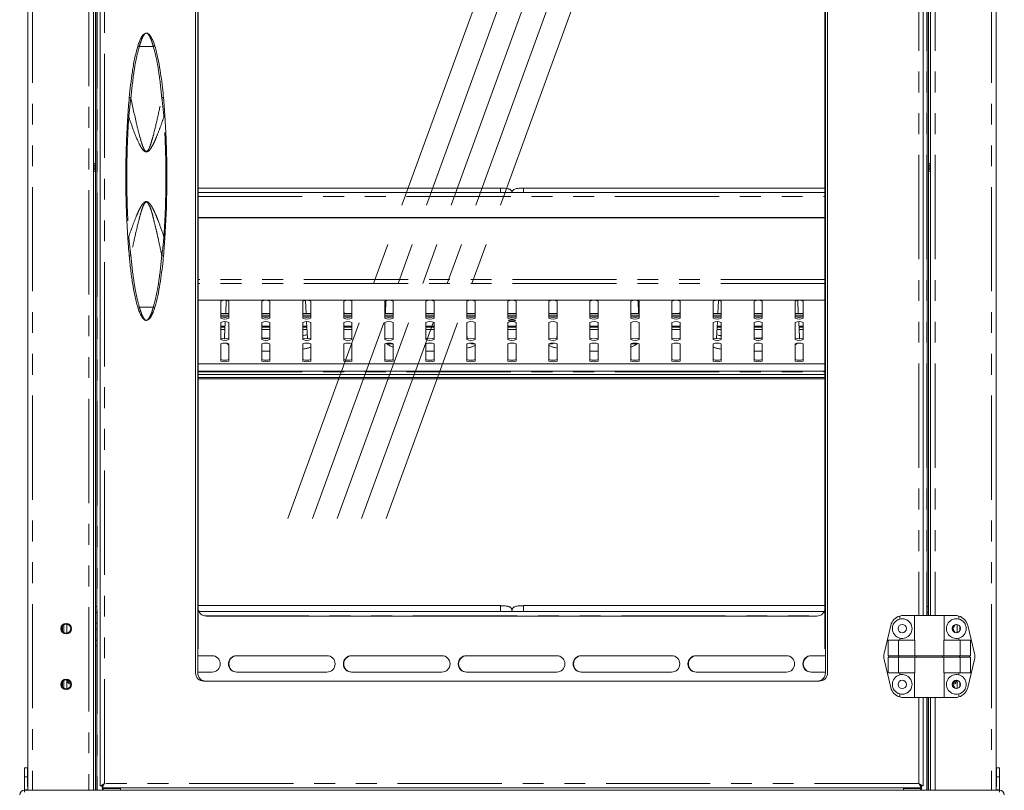
# Model space of a CAD drawing. Units: millimetres. Extents: x 0 to 586, y 0 to 420.
# Drawn here: x 180 to 240, y 186 to 233 of the extents above; entities that cross this region are included whole.
import ezdxf

# ---------------------------------------------------------------- set-up
doc = ezdxf.new("R2010")
doc.units = ezdxf.units.MM
doc.linetypes.add('CENTERX2', pattern=[20.32, 12.7, -2.54, 2.54, -2.54])
doc.linetypes.add('PHANTOM', pattern=[12.7, 6.35, -1.27, 1.27, -1.27, 1.27, -1.27])

msp = doc.modelspace()

# ---------------------------------------------------------------- linework, layer by layer
at = {"color": 7, "linetype": 'Continuous', "lineweight": 15}
for p, q in [((180.884, 261.037), (180.884, 186.345)), ((239.884, 261.037), (239.884, 186.345)), ((184.884, 260.995), (184.884, 186.345)), ((185.284, 186.62), (185.284, 260.82)), ((191.102, 253.945), (191.102, 193.495)), ((191.232, 193.495), (191.232, 253.945)), ((191.257, 254.101), (191.257, 195.22)), ((229.457, 195.22), (229.457, 254.101)), ((229.482, 253.945), (229.482, 193.495)), ((229.612, 193.495), (229.612, 253.945)), ((235.43, 250.445), (235.43, 196.995)), ((235.884, 250.445), (235.884, 196.995)), ((184.994, 249.748), (184.994, 197.536)), ((185.094, 249.748), (185.094, 197.536)), ((235.674, 249.741), (235.674, 197.536)), ((235.774, 249.741), (235.774, 197.536)), ((189.132, 228.677), (189.146, 228.533)), ((184.884, 224.569), (184.994, 224.506)), ((235.774, 224.505), (235.884, 224.569)), ((184.994, 224.084), (184.884, 224.02)), ((235.884, 224.02), (235.774, 224.084)), ((209.684, 223.032), (191.257, 223.032)), ((229.457, 222.767), (191.257, 222.767)), ((229.457, 223.032), (211.084, 223.032)), ((191.257, 221.242), (229.457, 221.242)), ((191.257, 221.215), (229.457, 221.215)), ((189.146, 218.907), (189.132, 218.763)), ((191.257, 216.197), (229.457, 216.197)), ((192.634, 215.101), (192.634, 216.143)), ((192.975, 216.183), (192.936, 215.391)), ((193.134, 216.143), (193.134, 215.101)), ((195.134, 215.101), (195.134, 216.143)), ((195.634, 216.143), (195.634, 215.101)), ((197.634, 215.101), (197.634, 216.143)), ((197.802, 216.184), (197.841, 215.391)), ((198.134, 216.143), (198.134, 215.101)), ((200.134, 215.101), (200.134, 216.143)), ((200.634, 216.143), (200.634, 215.101)), ((202.634, 215.101), (202.634, 216.143)), ((202.705, 216.173), (202.666, 215.391)), ((203.134, 216.143), (203.134, 215.101)), ((205.134, 215.101), (205.134, 216.143)), ((205.634, 216.143), (205.634, 215.101)), ((207.634, 215.101), (207.634, 216.143)), ((208.134, 216.143), (208.134, 215.101)), ((210.134, 215.101), (210.134, 216.143)), ((210.634, 216.143), (210.634, 215.101)), ((212.634, 215.101), (212.634, 216.143)), ((213.134, 216.143), (213.134, 215.101)), ((215.134, 215.101), (215.134, 216.143)), ((215.634, 216.143), (215.634, 215.101)), ((217.634, 215.101), (217.634, 216.143)), ((218.102, 215.391), (218.063, 216.173)), ((218.134, 216.143), (218.134, 215.101)), ((220.134, 215.101), (220.134, 216.143)), ((220.634, 216.143), (220.634, 215.101)), ((222.634, 215.101), (222.634, 216.143)), ((222.927, 215.391), (222.966, 216.184)), ((223.134, 216.143), (223.134, 215.101)), ((225.134, 215.101), (225.134, 216.143)), ((225.634, 216.143), (225.634, 215.101)), ((227.634, 215.101), (227.634, 216.143)), ((227.832, 215.391), (227.793, 216.183)), ((228.134, 216.143), (228.134, 215.101)), ((200.179, 215.391), (200.179, 215.425)), ((220.589, 215.425), (220.589, 215.391)), ((193.134, 215.391), (192.634, 215.391)), ((192.634, 215.286), (193.134, 215.286)), ((192.634, 213.799), (192.634, 214.841)), ((192.643, 215.188), (193.125, 215.188)), ((192.911, 214.884), (192.865, 213.948)), ((193.134, 214.841), (193.134, 213.799)), ((195.634, 215.391), (195.134, 215.391)), ((195.134, 215.286), (195.634, 215.286)), ((195.134, 213.799), (195.134, 214.841)), ((195.143, 215.188), (195.625, 215.188)), ((195.634, 214.841), (195.634, 213.799)), ((198.134, 215.391), (197.634, 215.391)), ((197.634, 215.286), (198.134, 215.286)), ((197.634, 213.799), (197.634, 214.841)), ((197.643, 215.188), (198.125, 215.188)), ((197.866, 214.884), (197.914, 213.908)), ((198.134, 214.841), (198.134, 213.799)), ((200.634, 215.391), (200.134, 215.391)), ((200.134, 215.286), (200.634, 215.286)), ((200.134, 213.799), (200.134, 214.841)), ((200.143, 215.188), (200.625, 215.188)), ((200.634, 214.841), (200.634, 213.799)), ((203.134, 215.391), (202.634, 215.391)), ((202.634, 215.286), (203.134, 215.286)), ((202.639, 214.85), (202.634, 214.742)), ((202.634, 213.799), (202.634, 214.841)), ((202.643, 215.188), (203.125, 215.188)), ((203.134, 214.841), (203.134, 213.799)), ((205.634, 215.391), (205.134, 215.391)), ((205.134, 215.286), (205.634, 215.286)), ((205.134, 213.799), (205.134, 214.841)), ((205.143, 215.188), (205.625, 215.188)), ((205.634, 214.841), (205.634, 213.799)), ((208.134, 215.391), (207.634, 215.391)), ((207.634, 215.286), (208.134, 215.286)), ((207.634, 213.799), (207.634, 214.841)), ((207.643, 215.188), (208.125, 215.188)), ((208.134, 214.841), (208.134, 213.799)), ((210.634, 215.391), (210.134, 215.391)), ((210.134, 215.286), (210.634, 215.286)), ((210.134, 213.799), (210.134, 214.841)), ((210.143, 215.188), (210.625, 215.188)), ((210.634, 214.841), (210.634, 213.799)), ((213.134, 215.391), (212.634, 215.391)), ((212.634, 215.286), (213.134, 215.286)), ((212.634, 213.799), (212.634, 214.841)), ((212.643, 215.188), (213.125, 215.188)), ((213.134, 214.841), (213.134, 213.799)), ((215.634, 215.391), (215.134, 215.391)), ((215.134, 215.286), (215.634, 215.286)), ((215.134, 213.799), (215.134, 214.841)), ((215.143, 215.188), (215.625, 215.188)), ((215.634, 214.841), (215.634, 213.799)), ((218.134, 215.391), (217.634, 215.391)), ((217.634, 215.286), (218.134, 215.286)), ((217.634, 213.799), (217.634, 214.841)), ((217.643, 215.188), (218.125, 215.188)), ((218.134, 214.742), (218.129, 214.85)), ((218.134, 214.841), (218.134, 213.799)), ((220.634, 215.391), (220.134, 215.391)), ((220.134, 215.286), (220.634, 215.286)), ((220.134, 213.799), (220.134, 214.841)), ((220.143, 215.188), (220.625, 215.188)), ((220.634, 214.841), (220.634, 213.799)), ((223.134, 215.391), (222.634, 215.391)), ((222.634, 215.286), (223.134, 215.286)), ((222.634, 213.799), (222.634, 214.841)), ((222.643, 215.188), (223.125, 215.188)), ((222.854, 213.908), (222.902, 214.884)), ((223.134, 214.841), (223.134, 213.799)), ((225.634, 215.391), (225.134, 215.391)), ((225.134, 215.286), (225.634, 215.286)), ((225.134, 213.799), (225.134, 214.841)), ((225.143, 215.188), (225.625, 215.188)), ((225.634, 214.841), (225.634, 213.799)), ((228.134, 215.391), (227.634, 215.391)), ((227.634, 215.286), (228.134, 215.286)), ((227.634, 213.799), (227.634, 214.841)), ((227.643, 215.188), (228.125, 215.188)), ((227.903, 213.948), (227.857, 214.884)), ((228.134, 214.841), (228.134, 213.799)), ((192.634, 214.618), (192.898, 214.618)), ((195.134, 214.618), (195.634, 214.618)), ((197.634, 214.618), (197.879, 214.618)), ((200.134, 214.618), (200.634, 214.618)), ((205.134, 214.618), (205.634, 214.618)), ((210.134, 214.618), (210.634, 214.618)), ((215.134, 214.618), (215.634, 214.618)), ((220.134, 214.618), (220.634, 214.618)), ((222.889, 214.618), (223.134, 214.618)), ((225.134, 214.618), (225.634, 214.618)), ((227.87, 214.618), (228.134, 214.618)), ((192.865, 213.948), (192.872, 213.854)), ((207.634, 214.118), (207.644, 213.908)), ((213.124, 213.908), (213.134, 214.118)), ((192.634, 212.496), (192.634, 213.538)), ((193.134, 213.538), (193.134, 212.496)), ((195.134, 212.496), (195.134, 213.538)), ((195.634, 213.538), (195.634, 212.496)), ((197.634, 212.496), (197.634, 213.538)), ((198.134, 213.538), (198.134, 212.496)), ((200.134, 212.496), (200.134, 213.538)), ((200.634, 213.538), (200.634, 212.496)), ((202.634, 212.496), (202.634, 213.538)), ((203.134, 213.538), (203.134, 212.496)), ((205.134, 212.496), (205.134, 213.538)), ((205.634, 213.538), (205.634, 212.496)), ((207.634, 212.496), (207.634, 213.538)), ((208.134, 213.538), (208.134, 212.496)), ((210.134, 212.496), (210.134, 213.538)), ((210.634, 213.538), (210.634, 212.496)), ((212.634, 212.496), (212.634, 213.538)), ((213.134, 213.538), (213.134, 212.496)), ((215.134, 212.496), (215.134, 213.538)), ((215.634, 213.538), (215.634, 212.496)), ((217.634, 212.496), (217.634, 213.538)), ((218.134, 213.538), (218.134, 212.496)), ((220.134, 212.496), (220.134, 213.538)), ((220.634, 213.538), (220.634, 212.496)), ((222.634, 212.496), (222.634, 213.538)), ((223.134, 213.538), (223.134, 212.496)), ((225.134, 212.496), (225.134, 213.538)), ((225.634, 213.538), (225.634, 212.496)), ((227.634, 212.496), (227.634, 213.538)), ((228.134, 213.538), (228.134, 212.496)), ((191.257, 212.327), (229.457, 212.327)), ((191.257, 211.867), (229.457, 211.867)), ((191.257, 211.665), (229.457, 211.665)), ((191.257, 211.497), (229.457, 211.497)), ((191.257, 211.403), (229.457, 211.403)), ((184.994, 197.536), (184.994, 197.181)), ((185.094, 197.536), (185.094, 197.181)), ((209.684, 197.593), (191.257, 197.593)), ((229.457, 197.593), (211.084, 197.593)), ((235.674, 197.181), (235.674, 197.536)), ((235.774, 197.181), (235.774, 197.536)), ((184.994, 197.181), (184.994, 196.52)), ((185.094, 197.181), (185.094, 196.52)), ((229.401, 197.227), (191.313, 197.227)), ((228.957, 196.956), (191.757, 196.956)), ((210.384, 197.227), (210.384, 197.306)), ((210.384, 197.306), (210.384, 197.227)), ((234.012, 196.961), (234.012, 196.776)), ((234.243, 196.995), (234.912, 196.995)), ((234.912, 196.995), (234.912, 195.495)), ((234.912, 196.995), (236.712, 196.995)), ((235.674, 196.995), (235.674, 197.181)), ((235.774, 196.995), (235.774, 197.181)), ((236.712, 195.495), (236.712, 196.995)), ((237.381, 196.995), (236.712, 196.995)), ((237.612, 196.961), (237.612, 196.776)), ((182.984, 196.343), (182.984, 196.047)), ((183.084, 196.436), (183.084, 195.954)), ((184.994, 196.52), (184.994, 196.157)), ((185.094, 196.52), (185.094, 196.157)), ((233.057, 194.682), (233.465, 196.382)), ((237.684, 196.32), (237.684, 196.069)), ((238.567, 194.682), (238.159, 196.382)), ((184.994, 196.157), (184.994, 195.496)), ((185.094, 196.157), (185.094, 195.496)), ((234.012, 195.614), (234.012, 195.495)), ((237.612, 195.614), (237.612, 195.495)), ((184.994, 195.496), (184.994, 195.141)), ((184.994, 195.141), (184.994, 186.345)), ((185.094, 195.496), (185.094, 195.141)), ((185.094, 195.141), (185.094, 186.345)), ((191.257, 194.956), (191.257, 195.22)), ((229.457, 194.956), (229.457, 195.22)), ((233.306, 195.495), (233.306, 194.545)), ((233.306, 195.495), (233.935, 195.495)), ((233.935, 195.495), (234.925, 195.495)), ((233.935, 195.495), (233.935, 194.545)), ((234.925, 195.495), (234.925, 194.545)), ((236.699, 195.495), (236.699, 194.545)), ((237.689, 195.495), (236.699, 195.495)), ((237.689, 195.495), (237.689, 194.545)), ((238.318, 195.495), (237.689, 195.495)), ((238.318, 195.495), (238.318, 194.545)), ((191.257, 194.956), (191.232, 194.956)), ((191.232, 194.545), (192.107, 194.545)), ((193.607, 194.545), (199.107, 194.545)), ((200.607, 194.545), (206.107, 194.545)), ((207.607, 194.545), (213.107, 194.545)), ((214.607, 194.545), (220.107, 194.545)), ((221.607, 194.545), (227.107, 194.545)), ((228.607, 194.545), (229.482, 194.545)), ((229.457, 194.956), (229.482, 194.956)), ((233.306, 194.545), (233.935, 194.545)), ((233.306, 194.445), (233.306, 193.495)), ((233.306, 194.445), (233.935, 194.445)), ((233.354, 194.445), (233.354, 194.545)), ((233.935, 194.545), (234.925, 194.545)), ((233.935, 194.445), (233.935, 193.495)), ((233.935, 194.445), (234.925, 194.445)), ((233.961, 194.445), (233.961, 194.545)), ((234.925, 194.545), (236.699, 194.545)), ((234.925, 194.445), (234.925, 193.495)), ((234.925, 194.445), (236.699, 194.445)), ((235.014, 194.445), (235.014, 194.545)), ((236.61, 194.445), (236.61, 194.545)), ((237.689, 194.545), (236.699, 194.545)), ((236.699, 194.445), (236.699, 193.495)), ((237.689, 194.445), (236.699, 194.445)), ((237.663, 194.445), (237.663, 194.545)), ((238.318, 194.545), (237.689, 194.545)), ((237.689, 194.445), (237.689, 193.495)), ((238.318, 194.445), (237.689, 194.445)), ((238.27, 194.445), (238.27, 194.545)), ((238.318, 194.445), (238.318, 193.495)), ((233.057, 194.308), (233.465, 192.608)), ((238.567, 194.308), (238.159, 192.608)), ((192.107, 193.545), (191.232, 193.545)), ((199.107, 193.545), (193.607, 193.545)), ((206.107, 193.545), (200.607, 193.545)), ((213.107, 193.545), (207.607, 193.545)), ((220.107, 193.545), (214.607, 193.545)), ((227.107, 193.545), (221.607, 193.545)), ((229.482, 193.545), (228.607, 193.545)), ((233.306, 193.495), (233.935, 193.495)), ((233.935, 193.495), (234.925, 193.495)), ((234.012, 193.495), (234.012, 193.376)), ((234.912, 193.495), (234.912, 191.995)), ((237.689, 193.495), (236.699, 193.495)), ((236.712, 191.995), (236.712, 193.495)), ((237.612, 193.495), (237.612, 193.376)), ((238.318, 193.495), (237.689, 193.495)), ((182.984, 192.943), (182.984, 192.647)), ((183.084, 193.036), (183.084, 192.554)), ((183.309, 192.995), (183.318, 193.05)), ((191.602, 192.995), (229.112, 192.995)), ((237.684, 192.92), (237.684, 192.669)), ((234.012, 192.214), (234.012, 192.029)), ((237.612, 192.214), (237.612, 192.029)), ((234.243, 191.995), (234.912, 191.995)), ((234.912, 191.995), (236.712, 191.995)), ((235.43, 191.995), (235.43, 186.62)), ((235.674, 191.995), (235.674, 186.345)), ((235.774, 191.995), (235.774, 186.345)), ((235.884, 191.995), (235.884, 186.345)), ((237.381, 191.995), (236.712, 191.995)), ((180.869, 187.715), (180.669, 187.715)), ((180.669, 187.715), (180.669, 187.175)), ((180.869, 187.715), (180.869, 187.175)), ((240.099, 187.715), (239.899, 187.715)), ((239.899, 187.715), (239.899, 187.175)), ((240.099, 187.715), (240.099, 187.175)), ((180.669, 187.175), (180.869, 187.175)), ((180.669, 186.375), (180.669, 187.175)), ((180.869, 186.575), (180.869, 187.175)), ((185.284, 186.62), (185.548, 186.766)), ((185.384, 186.62), (185.284, 186.62)), ((185.384, 186.62), (185.548, 186.766)), ((185.548, 186.766), (185.402, 186.502)), ((185.548, 186.766), (185.402, 186.602)), ((185.402, 186.602), (185.402, 186.502)), ((185.466, 186.673), (185.466, 186.692)), ((235.312, 186.502), (235.166, 186.766)), ((235.312, 186.602), (235.166, 186.766)), ((235.166, 186.766), (235.43, 186.62)), ((235.166, 186.766), (235.33, 186.62)), ((235.302, 186.644), (235.302, 186.613)), ((235.312, 186.602), (235.312, 186.502)), ((235.33, 186.62), (235.43, 186.62)), ((239.899, 187.175), (240.099, 187.175)), ((239.899, 186.575), (239.899, 187.175)), ((240.099, 186.375), (240.099, 187.175)), ((180.668, 186.345), (180.896, 186.345)), ((180.668, 186.225), (180.668, 186.345)), ((180.669, 186.375), (180.884, 186.375)), ((180.869, 186.575), (180.884, 186.575)), ((181.168, 186.345), (180.896, 186.345)), ((184.6, 186.345), (181.168, 186.345)), ((184.873, 186.345), (184.6, 186.345)), ((184.873, 186.345), (235.896, 186.345)), ((235.312, 186.502), (185.402, 186.502)), ((185.466, 186.345), (185.466, 186.502)), ((185.466, 186.445), (186.534, 186.445)), ((185.466, 186.345), (186.534, 186.345)), ((186.534, 186.502), (186.534, 186.445)), ((186.534, 186.345), (186.534, 186.445)), ((234.234, 186.502), (234.234, 186.445)), ((235.302, 186.445), (234.234, 186.445)), ((234.234, 186.345), (234.234, 186.445)), ((234.234, 186.345), (235.302, 186.345)), ((235.302, 186.502), (235.302, 186.345)), ((235.896, 186.345), (236.168, 186.345)), ((236.168, 186.345), (239.6, 186.345)), ((239.6, 186.345), (239.873, 186.345)), ((239.873, 186.345), (240.1, 186.345)), ((239.884, 186.575), (239.899, 186.575)), ((239.884, 186.375), (240.099, 186.375)), ((240.1, 186.225), (240.1, 186.345))]:
    msp.add_line(p, q, dxfattribs=at)
at = {"color": 8, "linetype": 'PHANTOM', "lineweight": 0}
for p, q in [((181.168, 261.192), (181.168, 186.345)), ((239.6, 261.192), (239.6, 186.345)), ((184.6, 260.995), (184.6, 186.345)), ((185.111, 260.845), (185.111, 186.345)), ((185.548, 186.766), (185.548, 260.674)), ((235.166, 250.445), (235.166, 196.995)), ((235.657, 250.445), (235.657, 196.995)), ((236.168, 250.445), (236.168, 196.995)), ((187.674, 231.654), (188.53, 231.654)), ((209.684, 222.867), (209.684, 223.032)), ((209.684, 222.767), (209.684, 222.867)), ((211.084, 222.867), (211.084, 223.032)), ((211.084, 222.767), (211.084, 222.867)), ((191.257, 222.508), (229.457, 222.508)), ((229.457, 217.456), (191.257, 217.456)), ((229.457, 217.224), (191.257, 217.224)), ((229.457, 216.2), (191.257, 216.2)), ((187.674, 215.785), (188.53, 215.785)), ((192.634, 215.382), (193.134, 215.382)), ((195.134, 215.382), (195.634, 215.382)), ((197.634, 215.382), (198.134, 215.382)), ((200.134, 215.382), (200.634, 215.382)), ((202.634, 215.382), (203.134, 215.382)), ((205.134, 215.382), (205.634, 215.382)), ((207.634, 215.382), (208.134, 215.382)), ((210.134, 215.382), (210.634, 215.382)), ((212.634, 215.382), (213.134, 215.382)), ((215.134, 215.382), (215.634, 215.382)), ((217.634, 215.382), (218.134, 215.382)), ((220.134, 215.382), (220.634, 215.382)), ((222.634, 215.382), (223.134, 215.382)), ((225.134, 215.382), (225.634, 215.382)), ((227.634, 215.382), (228.134, 215.382)), ((192.634, 214.622), (192.898, 214.622)), ((192.894, 214.549), (192.634, 214.549)), ((192.634, 214.423), (192.888, 214.423)), ((195.134, 214.622), (195.634, 214.622)), ((195.634, 214.549), (195.134, 214.549)), ((195.134, 214.423), (195.634, 214.423)), ((197.634, 214.622), (197.879, 214.622)), ((197.883, 214.549), (197.634, 214.549)), ((197.634, 214.423), (197.889, 214.423)), ((200.134, 214.622), (200.634, 214.622)), ((200.634, 214.549), (200.134, 214.549)), ((200.134, 214.423), (200.634, 214.423)), ((205.134, 214.622), (205.634, 214.622)), ((205.634, 214.549), (205.134, 214.549)), ((205.134, 214.423), (205.634, 214.423)), ((210.134, 214.622), (210.634, 214.622)), ((210.634, 214.549), (210.134, 214.549)), ((210.134, 214.423), (210.634, 214.423)), ((215.134, 214.622), (215.634, 214.622)), ((215.634, 214.549), (215.134, 214.549)), ((215.134, 214.423), (215.634, 214.423)), ((220.134, 214.622), (220.634, 214.622)), ((220.634, 214.549), (220.134, 214.549)), ((220.134, 214.423), (220.634, 214.423)), ((222.879, 214.423), (223.134, 214.423)), ((223.134, 214.549), (222.885, 214.549)), ((222.889, 214.622), (223.134, 214.622)), ((225.134, 214.622), (225.634, 214.622)), ((225.634, 214.549), (225.134, 214.549)), ((225.134, 214.423), (225.634, 214.423)), ((227.87, 214.622), (228.134, 214.622)), ((228.134, 214.549), (227.874, 214.549)), ((227.88, 214.423), (228.134, 214.423)), ((197.921, 213.854), (197.914, 213.908)), ((207.646, 213.884), (207.644, 213.908)), ((213.122, 213.884), (213.124, 213.908)), ((222.847, 213.854), (222.854, 213.908)), ((191.257, 212.331), (229.457, 212.331)), ((191.257, 211.839), (229.457, 211.839)), ((185.094, 197.536), (184.994, 197.536)), ((209.684, 197.427), (209.684, 197.593)), ((209.684, 197.227), (209.684, 197.427)), ((211.084, 197.427), (211.084, 197.593)), ((211.084, 197.227), (211.084, 197.427)), ((235.674, 197.536), (235.774, 197.536)), ((185.094, 197.181), (184.994, 197.181)), ((191.651, 196.967), (229.063, 196.967)), ((235.674, 197.181), (235.774, 197.181)), ((183.248, 196.468), (183.248, 195.922)), ((185.094, 196.52), (184.994, 196.52)), ((237.52, 196.443), (237.52, 195.947)), ((185.094, 196.157), (184.994, 196.157)), ((185.094, 195.496), (184.994, 195.496)), ((185.094, 195.141), (184.994, 195.141)), ((191.232, 195.22), (191.257, 195.22)), ((229.482, 195.22), (229.457, 195.22)), ((183.248, 193.068), (183.248, 192.522)), ((237.52, 193.043), (237.52, 192.547)), ((235.166, 191.995), (235.166, 186.766)), ((235.657, 191.995), (235.657, 186.345)), ((236.168, 191.995), (236.168, 186.345)), ((185.439, 186.668), (185.439, 186.644)), ((235.166, 186.766), (185.548, 186.766)), ((235.329, 186.62), (235.329, 186.345)), ((185.439, 186.502), (185.439, 186.345))]:
    msp.add_line(p, q, dxfattribs=at)
at = {"color": 7, "linetype": 'CENTERX2', "lineweight": 0}
for p, q in [((196.723, 202.894), (213.881, 249.981)), ((198.223, 202.894), (215.381, 249.981)), ((199.723, 202.894), (216.881, 249.981)), ((201.223, 202.894), (218.381, 249.981)), ((202.723, 202.894), (219.881, 249.981))]:
    msp.add_line(p, q, dxfattribs=at)
at = {"color": 7, "linetype": 'Continuous', "lineweight": 15, "flags": 128}
for points in [[(200.179, 215.425), (200.174, 215.437), (200.134, 215.46), (200.134, 215.46)], [(220.634, 215.46), (220.634, 215.46), (220.594, 215.437), (220.589, 215.425)], [(210.384, 214.927), (210.306, 214.929), (210.239, 214.937), (210.195, 214.949), (210.179, 214.962), (210.195, 214.976), (210.239, 214.987), (210.306, 214.995), (210.384, 214.998), (210.462, 214.995), (210.529, 214.987), (210.573, 214.976), (210.589, 214.962), (210.573, 214.949), (210.529, 214.937), (210.462, 214.929), (210.384, 214.927)], [(237.227, 196.195), (237.245, 196.3), (237.281, 196.375)], [(237.281, 196.015), (237.245, 196.089), (237.227, 196.195)], [(183.309, 193.003), (183.341, 193.009), (183.383, 193.014)], [(237.227, 192.795), (237.245, 192.9), (237.281, 192.975)], [(237.281, 192.615), (237.245, 192.689), (237.227, 192.795)], [(237.459, 193.003), (237.427, 193.009), (237.385, 193.014)]]:
    msp.add_lwpolyline(points, dxfattribs=at)
at = {"color": 8, "linetype": 'PHANTOM', "lineweight": 0, "flags": 128}
for points in [[(192.865, 213.948), (192.869, 213.87), (192.871, 213.854)], [(227.903, 213.948), (227.899, 213.87), (227.897, 213.854)], [(210.367, 197.227), (210.369, 197.23), (210.384, 197.306)], [(210.401, 197.227), (210.399, 197.23), (210.384, 197.306)]]:
    msp.add_lwpolyline(points, dxfattribs=at)
at = {"color": 7, "linetype": 'Continuous', "lineweight": 15}
for centre, radius in [((183.216, 196.195), 0.325), ((183.216, 196.195), 0.275), ((234.162, 196.195), 0.255), ((237.462, 196.195), 0.255), ((183.216, 192.795), 0.325), ((183.216, 192.795), 0.275), ((234.162, 192.795), 0.255), ((237.462, 192.795), 0.255)]:
    msp.add_circle(centre, radius, dxfattribs=at)
at = {"color": 8, "linetype": 'PHANTOM', "lineweight": 0}
for centre, radius, start, end in [((187.61, 231.523), 0.146, 64.18232, 102.52556), ((188.594, 231.523), 0.146, 77.47444, 115.81768), ((187.112, 228.308), 0.231, 78.5918, 103.51826), ((189.092, 228.308), 0.231, 76.48174, 101.4082), ((187.054, 227.914), 0.543, 260.75181, 267.55574), ((189.15, 227.914), 0.543, 272.44426, 279.24819), ((187.054, 219.526), 0.543, 92.44426, 99.24819), ((189.15, 219.526), 0.543, 80.75181, 87.55574), ((187.112, 219.132), 0.231, 256.48174, 281.4082), ((189.092, 219.132), 0.231, 258.5918, 283.51826), ((187.61, 215.917), 0.146, 257.47444, 295.81768), ((188.594, 215.917), 0.146, 244.18232, 282.52556), ((202.995, 213.94), 0.406, 242.58746, 287.75033), ((208.043, 213.939), 0.405, 242.03001, 282.63953), ((212.725, 213.939), 0.405, 257.36047, 297.96999), ((217.773, 213.94), 0.406, 252.24967, 297.41254)]:
    msp.add_arc(centre, radius, start, end, dxfattribs=at)
at = {"color": 7, "linetype": 'Continuous', "lineweight": 15}
for centre, radius, start, end in [((184.714, 224.295), 0.255, 311.81031, 48.18969), ((236.054, 224.295), 0.255, 131.81031, 180), ((236.054, 224.295), 0.255, 180, 228.18969), ((192.884, 215.581), 0.615, 66.01178, 113.98822), ((195.384, 215.581), 0.615, 66.01178, 113.98822), ((197.884, 215.581), 0.615, 66.01178, 113.98822), ((200.384, 215.581), 0.615, 66.01178, 113.98822), ((202.884, 215.581), 0.615, 66.01178, 113.98822), ((205.384, 215.581), 0.615, 66.01178, 113.98822), ((207.884, 215.581), 0.615, 66.01178, 113.98822), ((210.384, 215.581), 0.615, 66.01178, 113.98822), ((212.884, 215.581), 0.615, 66.01178, 113.98822), ((215.384, 215.581), 0.615, 66.01178, 113.98822), ((217.884, 215.581), 0.615, 66.01178, 113.98822), ((220.384, 215.581), 0.615, 66.01178, 113.98822), ((222.884, 215.581), 0.615, 66.01178, 113.98822), ((225.384, 215.581), 0.615, 66.01178, 113.98822), ((227.884, 215.581), 0.615, 66.01178, 113.98822), ((192.884, 215.761), 0.615, 246.01178, 293.98822), ((192.884, 215.663), 0.615, 246.01178, 293.98822), ((192.884, 214.279), 0.615, 66.01178, 113.98822), ((195.384, 215.761), 0.615, 246.01178, 293.98822), ((195.384, 215.663), 0.615, 246.01178, 293.98822), ((195.384, 214.279), 0.615, 66.01178, 113.98822), ((197.884, 215.761), 0.615, 246.01178, 293.98822), ((197.884, 215.663), 0.615, 246.01178, 293.98822), ((197.884, 214.279), 0.615, 66.01178, 113.98822), ((200.384, 215.761), 0.615, 246.01178, 293.98822), ((200.384, 215.663), 0.615, 246.01178, 293.98822), ((200.384, 214.279), 0.615, 66.01178, 113.98822), ((202.884, 215.761), 0.615, 246.01178, 293.98822), ((202.884, 215.663), 0.615, 246.01178, 293.98822), ((202.884, 214.279), 0.615, 66.01178, 113.98822), ((205.384, 215.761), 0.615, 246.01178, 293.98822), ((205.384, 215.663), 0.615, 246.01178, 293.98822), ((205.384, 214.279), 0.615, 66.01178, 113.98822), ((207.884, 215.761), 0.615, 246.01178, 293.98822), ((207.884, 215.663), 0.615, 246.01178, 293.98822), ((207.884, 214.279), 0.615, 66.01178, 113.98822), ((210.384, 215.761), 0.615, 246.01178, 293.98822), ((210.384, 215.663), 0.615, 246.01178, 293.98822), ((210.384, 214.279), 0.615, 66.01178, 113.98822), ((212.884, 215.761), 0.615, 246.01178, 293.98822), ((212.884, 215.663), 0.615, 246.01178, 293.98822), ((212.884, 214.279), 0.615, 66.01178, 113.98822), ((215.384, 215.761), 0.615, 246.01178, 293.98822), ((215.384, 215.663), 0.615, 246.01178, 293.98822), ((215.384, 214.279), 0.615, 66.01178, 113.98822), ((217.884, 215.761), 0.615, 246.01178, 293.98822), ((217.884, 215.663), 0.615, 246.01178, 293.98822), ((217.884, 214.279), 0.615, 66.01178, 113.98822), ((220.384, 215.761), 0.615, 246.01178, 293.98822), ((220.384, 215.663), 0.615, 246.01178, 293.98822), ((220.384, 214.279), 0.615, 66.01178, 113.98822), ((222.884, 215.761), 0.615, 246.01178, 293.98822), ((222.884, 215.663), 0.615, 246.01178, 293.98822), ((222.884, 214.279), 0.615, 66.01178, 113.98822), ((225.384, 215.761), 0.615, 246.01178, 293.98822), ((225.384, 215.663), 0.615, 246.01178, 293.98822), ((225.384, 214.279), 0.615, 66.01178, 113.98822), ((227.884, 215.761), 0.615, 246.01178, 293.98822), ((227.884, 215.663), 0.615, 246.01178, 293.98822), ((227.884, 214.279), 0.615, 66.01178, 113.98822), ((192.884, 214.459), 0.615, 246.01178, 293.98822), ((192.884, 214.361), 0.615, 246.01178, 293.98822), ((195.384, 214.459), 0.615, 246.01178, 293.98822), ((195.384, 214.361), 0.615, 246.01178, 293.98822), ((197.884, 214.459), 0.615, 246.01178, 293.98822), ((197.884, 214.361), 0.615, 246.01178, 293.98822), ((200.384, 214.459), 0.615, 246.01178, 293.98822), ((200.384, 214.361), 0.615, 246.01178, 293.98822), ((202.884, 214.459), 0.615, 246.01178, 293.98822), ((202.884, 214.361), 0.615, 246.01178, 293.98822), ((205.384, 214.459), 0.615, 246.01178, 293.98822), ((205.384, 214.361), 0.615, 246.01178, 293.98822), ((207.884, 214.459), 0.615, 246.01178, 293.98822), ((207.884, 214.361), 0.615, 246.01178, 293.98822), ((210.384, 214.459), 0.615, 246.01178, 293.98822), ((210.384, 214.361), 0.615, 246.01178, 293.98822), ((212.884, 214.459), 0.615, 246.01178, 293.98822), ((212.884, 214.361), 0.615, 246.01178, 293.98822), ((215.384, 214.459), 0.615, 246.01178, 293.98822), ((215.384, 214.361), 0.615, 246.01178, 293.98822), ((217.884, 214.459), 0.615, 246.01178, 293.98822), ((217.884, 214.361), 0.615, 246.01178, 293.98822), ((220.384, 214.459), 0.615, 246.01178, 293.98822), ((220.384, 214.361), 0.615, 246.01178, 293.98822), ((222.884, 214.459), 0.615, 246.01178, 293.98822), ((222.884, 214.361), 0.615, 246.01178, 293.98822), ((225.384, 214.459), 0.615, 246.01178, 293.98822), ((225.384, 214.361), 0.615, 246.01178, 293.98822), ((227.884, 214.459), 0.615, 246.01178, 293.98822), ((227.884, 214.361), 0.615, 246.01178, 293.98822), ((192.884, 212.977), 0.615, 66.01178, 113.98822), ((195.384, 212.977), 0.615, 66.01178, 113.98822), ((197.884, 212.977), 0.615, 66.01178, 113.98822), ((200.384, 212.977), 0.615, 66.01178, 113.98822), ((202.884, 212.977), 0.615, 66.01178, 113.98822), ((205.384, 212.977), 0.615, 66.01178, 113.98822), ((207.884, 212.977), 0.615, 66.01178, 113.98822), ((210.384, 212.977), 0.615, 66.01178, 113.98822), ((212.884, 212.977), 0.615, 66.01178, 113.98822), ((215.384, 212.977), 0.615, 66.01178, 113.98822), ((217.884, 212.977), 0.615, 66.01178, 113.98822), ((220.384, 212.977), 0.615, 66.01178, 113.98822), ((222.884, 212.977), 0.615, 66.01178, 113.98822), ((225.384, 212.977), 0.615, 66.01178, 113.98822), ((227.884, 212.977), 0.615, 66.01178, 113.98822), ((192.884, 213.157), 0.615, 246.01178, 293.98822), ((192.884, 213.058), 0.615, 246.01178, 293.98822), ((195.384, 213.157), 0.615, 246.01178, 293.98822), ((195.384, 213.058), 0.615, 246.01178, 293.98822), ((197.884, 213.157), 0.615, 246.01178, 293.98822), ((197.884, 213.058), 0.615, 246.01178, 293.98822), ((200.384, 213.157), 0.615, 246.01178, 293.98822), ((200.384, 213.058), 0.615, 246.01178, 293.98822), ((202.884, 213.157), 0.615, 246.01178, 293.98822), ((202.884, 213.058), 0.615, 246.01178, 293.98822), ((205.384, 213.157), 0.615, 246.01178, 293.98822), ((205.384, 213.058), 0.615, 246.01178, 293.98822), ((207.884, 213.157), 0.615, 246.01178, 293.98822), ((207.884, 213.058), 0.615, 246.01178, 293.98822), ((210.384, 213.157), 0.615, 246.01178, 293.98822), ((210.384, 213.058), 0.615, 246.01178, 293.98822), ((212.884, 213.157), 0.615, 246.01178, 293.98822), ((212.884, 213.058), 0.615, 246.01178, 293.98822), ((215.384, 213.157), 0.615, 246.01178, 293.98822), ((215.384, 213.058), 0.615, 246.01178, 293.98822), ((217.884, 213.157), 0.615, 246.01178, 293.98822), ((217.884, 213.058), 0.615, 246.01178, 293.98822), ((220.384, 213.157), 0.615, 246.01178, 293.98822), ((220.384, 213.058), 0.615, 246.01178, 293.98822), ((222.884, 213.157), 0.615, 246.01178, 293.98822), ((222.884, 213.058), 0.615, 246.01178, 293.98822), ((225.384, 213.157), 0.615, 246.01178, 293.98822), ((225.384, 213.058), 0.615, 246.01178, 293.98822), ((227.884, 213.157), 0.615, 246.01178, 293.98822), ((227.884, 213.058), 0.615, 246.01178, 293.98822), ((191.757, 197.456), 0.5, 180, 270), ((228.957, 197.456), 0.5, 270, 0), ((234.243, 196.195), 0.8, 106.762, 166.50427), ((234.243, 196.195), 0.8, 90, 106.762), ((237.381, 196.195), 0.8, 73.238, 90), ((237.381, 196.195), 0.8, 13.49573, 73.238), ((234.162, 196.195), 0.6, 104.47751, 255.52249), ((234.162, 196.195), 0.6, 255.52249, 104.47751), ((237.462, 196.195), 0.6, 75.52249, 284.47751), ((237.552, 196.195), 0.275, 112.1961, 180), ((237.462, 196.195), 0.6, 284.47751, 75.52249), ((237.552, 196.195), 0.275, 180, 247.8039), ((192.107, 194.045), 0.5, 270, 90), ((193.607, 194.045), 0.5, 90, 270), ((193.634, 194.045), 0.5, 90, 270), ((199.107, 194.045), 0.5, 270, 90), ((200.607, 194.045), 0.5, 90, 270), ((200.634, 194.045), 0.5, 90, 270), ((206.107, 194.045), 0.5, 270, 90), ((207.607, 194.045), 0.5, 90, 270), ((207.634, 194.045), 0.5, 90, 270), ((213.107, 194.045), 0.5, 270, 90), ((214.607, 194.045), 0.5, 90, 270), ((214.634, 194.045), 0.5, 90, 270), ((220.107, 194.045), 0.5, 270, 90), ((221.607, 194.045), 0.5, 90, 270), ((221.634, 194.045), 0.5, 90, 270), ((227.107, 194.045), 0.5, 270, 90), ((228.607, 194.045), 0.5, 90, 270), ((228.634, 194.045), 0.5, 90, 270), ((233.835, 194.495), 0.8, 166.50427, 193.49573), ((237.789, 194.495), 0.8, 346.50427, 13.49573), ((191.602, 193.495), 0.5, 180, 270), ((191.732, 193.495), 0.5, 180, 270), ((228.982, 193.495), 0.5, 270, 0), ((229.112, 193.495), 0.5, 270, 0), ((234.162, 192.795), 0.6, 104.47751, 255.52249), ((234.162, 192.795), 0.6, 255.52249, 104.47751), ((237.462, 192.795), 0.6, 75.52249, 284.47751), ((237.462, 192.795), 0.6, 284.47751, 75.52249), ((183.484, 192.995), 0.175, 180, 271.91271), ((183.501, 194.032), 1.115, 260.71271, 268.00716), ((234.243, 192.795), 0.8, 193.49573, 253.238), ((237.552, 192.795), 0.275, 112.1961, 180), ((237.552, 192.795), 0.275, 180, 247.8039), ((237.284, 192.995), 0.175, 268.08729, 18.22369), ((237.267, 194.032), 1.115, 271.99284, 279.28729), ((237.381, 192.795), 0.8, 286.762, 346.50427), ((234.243, 192.795), 0.8, 253.238, 270), ((237.381, 192.795), 0.8, 270, 286.762), ((180.668, 186.061), 0.284, 90, 180), ((240.1, 186.061), 0.284, 360, 90)]:
    msp.add_arc(centre, radius, start, end, dxfattribs=at)
for points, knots in [([(187.579, 231.666), (187.596, 231.72), (187.632, 231.831), (187.689, 231.983), (187.75, 232.12), (187.815, 232.24), (187.884, 232.34), (187.952, 232.411), (188.021, 232.456), (188.074, 232.47), (188.102, 232.47), (188.102, 232.47)], [0, 0, 0, 0, 0.126877, 0.257551, 0.384366, 0.514421, 0.650102, 0.789003, 0.892355, 0.998611, 1, 1, 1, 1]), ([(188.102, 232.47), (188.102, 232.47), (188.124, 232.47), (188.167, 232.461), (188.234, 232.426), (188.305, 232.36), (188.383, 232.252), (188.458, 232.113), (188.523, 231.963), (188.579, 231.811), (188.61, 231.714), (188.625, 231.666)], [0, 0, 0, 0, 0.001389, 0.084197, 0.169304, 0.318581, 0.472104, 0.621349, 0.775814, 0.886673, 1, 1, 1, 1]), ([(187.058, 228.533), (187.115, 229.059), (187.2, 229.851), (187.374, 230.896), (187.51, 231.409), (187.579, 231.666)], [0, 0, 0, 0, 0.498007, 0.748484, 1, 1, 1, 1]), ([(188.625, 231.666), (188.66, 231.546), (188.729, 231.307), (188.837, 230.819), (188.943, 230.223), (189.042, 229.519), (189.092, 229.06), (189.117, 228.83)], [0, 0, 0, 0, 0.1297908, 0.2598973, 0.5212716, 0.7605165, 1, 1, 1, 1]), ([(189.117, 228.83), (189.117, 228.83), (189.117, 228.828), (189.117, 228.825), (189.117, 228.823)], [0, 0, 0, 0, 0.0576523, 1, 1, 1, 1]), ([(189.117, 228.823), (189.117, 228.822), (189.117, 228.819), (189.118, 228.815), (189.118, 228.811), (189.118, 228.81)], [0, 0, 0, 0, 0.26078, 0.66683, 1, 1, 1, 1]), ([(189.118, 228.81), (189.123, 228.766), (189.128, 228.722), (189.132, 228.678), (189.132, 228.677)], [0, 0, 0, 0, 0.987708, 1, 1, 1, 1]), ([(186.966, 227.378), (186.98, 227.57), (187.006, 227.957), (187.041, 228.34), (187.058, 228.533)], [0, 0, 0, 0, 0.49878, 1, 1, 1, 1]), ([(189.146, 228.533), (189.163, 228.341), (189.198, 227.957), (189.224, 227.571), (189.238, 227.378)], [0, 0, 0, 0, 0.498814, 1, 1, 1, 1]), ([(186.966, 220.062), (186.939, 220.544), (186.884, 221.51), (186.851, 222.962), (186.851, 224.416), (186.882, 225.889), (186.938, 226.876), (186.966, 227.378)], [0, 0, 0, 0, 0.198076, 0.396316, 0.594998, 0.793816, 1, 1, 1, 1]), ([(189.238, 227.378), (189.265, 226.895), (189.32, 225.93), (189.353, 224.478), (189.353, 223.024), (189.322, 221.551), (189.266, 220.564), (189.238, 220.062)], [0, 0, 0, 0, 0.198076, 0.396316, 0.594998, 0.793816, 1, 1, 1, 1]), ([(210.379, 222.767), (210.377, 222.788), (210.371, 222.832), (210.335, 222.887), (210.29, 222.928), (210.239, 222.958), (210.173, 222.982), (210.086, 223.003), (209.97, 223.019), (209.845, 223.029), (209.746, 223.032), (209.694, 223.032), (209.684, 223.032)], [0, 0, 0, 0, 0.069653, 0.14612, 0.219658, 0.299323, 0.39968, 0.554763, 0.69319, 0.83788, 0.969437, 1, 1, 1, 1]), ([(211.084, 223.032), (211.061, 223.032), (210.992, 223.031), (210.881, 223.026), (210.758, 223.014), (210.647, 222.996), (210.564, 222.973), (210.497, 222.941), (210.444, 222.899), (210.401, 222.842), (210.391, 222.792), (210.386, 222.767)], [0, 0, 0, 0, 0.072252, 0.210787, 0.350968, 0.495493, 0.653123, 0.75404, 0.83338, 0.916199, 1, 1, 1, 1]), ([(187.058, 218.907), (187.041, 219.099), (187.006, 219.482), (186.98, 219.868), (186.966, 220.062)], [0, 0, 0, 0, 0.498814, 1, 1, 1, 1]), ([(189.238, 220.062), (189.224, 219.869), (189.198, 219.483), (189.163, 219.1), (189.146, 218.907)], [0, 0, 0, 0, 0.49878, 1, 1, 1, 1]), ([(187.579, 215.774), (187.514, 216.014), (187.385, 216.496), (187.254, 217.265), (187.142, 218.069), (187.086, 218.628), (187.058, 218.907)], [0, 0, 0, 0, 0.235525, 0.47245, 0.736042, 1, 1, 1, 1]), ([(189.117, 218.61), (189.091, 218.371), (189.039, 217.894), (188.936, 217.181), (188.813, 216.47), (188.688, 216.007), (188.625, 215.774)], [0, 0, 0, 0, 0.248977, 0.498194, 0.748623, 1, 1, 1, 1]), ([(189.118, 218.63), (189.118, 218.627), (189.118, 218.623), (189.117, 218.619), (189.117, 218.618), (189.117, 218.617)], [0, 0, 0, 0, 0.577877, 0.848381, 1, 1, 1, 1]), ([(189.117, 218.617), (189.117, 218.615), (189.117, 218.612), (189.117, 218.61), (189.117, 218.61)], [0, 0, 0, 0, 0.9423477, 1, 1, 1, 1]), ([(189.132, 218.763), (189.132, 218.762), (189.128, 218.718), (189.123, 218.674), (189.118, 218.63)], [0, 0, 0, 0, 0.0122916, 1, 1, 1, 1]), ([(188.102, 214.97), (188.102, 214.97), (188.08, 214.97), (188.037, 214.978), (187.97, 215.014), (187.899, 215.08), (187.821, 215.188), (187.746, 215.327), (187.681, 215.477), (187.625, 215.629), (187.594, 215.725), (187.579, 215.774)], [0, 0, 0, 0, 0.0013895, 0.0841974, 0.1693045, 0.3185813, 0.4721042, 0.6213493, 0.7758139, 0.8866727, 1, 1, 1, 1]), ([(188.625, 215.774), (188.608, 215.72), (188.572, 215.609), (188.515, 215.457), (188.454, 215.32), (188.389, 215.2), (188.32, 215.099), (188.252, 215.029), (188.183, 214.983), (188.13, 214.97), (188.102, 214.97), (188.102, 214.97)], [0, 0, 0, 0, 0.126877, 0.257551, 0.384366, 0.514421, 0.650102, 0.789003, 0.892355, 0.998611, 1, 1, 1, 1]), ([(195.634, 213.887), (195.582, 213.888), (195.439, 213.889), (195.273, 213.894), (195.162, 213.9), (195.138, 213.902)], [0, 0, 0, 0, 0.307441, 0.851531, 1, 1, 1, 1]), ([(197.905, 214.103), (197.895, 214.099), (197.858, 214.086), (197.77, 214.062), (197.68, 214.042), (197.634, 214.033)], [0, 0, 0, 0, 0.161884, 0.576642, 1, 1, 1, 1]), ([(223.134, 214.033), (223.117, 214.037), (223.045, 214.05), (222.951, 214.074), (222.89, 214.094), (222.863, 214.102)], [0, 0, 0, 0, 0.150045, 0.622964, 1, 1, 1, 1]), ([(225.634, 213.902), (225.586, 213.9), (225.45, 213.893), (225.284, 213.888), (225.168, 213.887), (225.144, 213.887)], [0, 0, 0, 0, 0.303347, 0.852163, 1, 1, 1, 1]), ([(227.896, 213.854), (227.899, 213.863), (227.906, 213.893), (227.904, 213.925), (227.903, 213.948)], [0, 0, 0, 0, 0.282903, 1, 1, 1, 1]), ([(193.013, 213.575), (193.018, 213.568), (193.049, 213.533), (193.09, 213.502), (193.126, 213.481), (193.134, 213.476)], [0, 0, 0, 0, 0.149087, 0.809925, 1, 1, 1, 1]), ([(195.134, 213.101), (195.164, 213.1), (195.286, 213.093), (195.454, 213.089), (195.593, 213.088), (195.634, 213.087)], [0, 0, 0, 0, 0.1819709, 0.7550564, 1, 1, 1, 1]), ([(197.634, 213.219), (197.64, 213.22), (197.723, 213.233), (197.863, 213.263), (198.025, 213.3), (198.107, 213.328), (198.134, 213.337)], [0, 0, 0, 0, 0.029949, 0.413112, 0.805117, 1, 1, 1, 1]), ([(202.744, 213.573), (202.749, 213.567), (202.779, 213.532), (202.845, 213.485), (202.951, 213.422), (203.046, 213.378), (203.117, 213.356), (203.134, 213.35)], [0, 0, 0, 0, 0.04639, 0.268888, 0.537514, 0.886731, 1, 1, 1, 1]), ([(205.134, 213.091), (205.169, 213.09), (205.3, 213.086), (205.468, 213.085), (205.599, 213.086), (205.634, 213.087)], [0, 0, 0, 0, 0.2137773, 0.79199, 1, 1, 1, 1]), ([(207.634, 213.274), (207.684, 213.285), (207.801, 213.313), (207.962, 213.369), (208.075, 213.412), (208.13, 213.448), (208.134, 213.451)], [0, 0, 0, 0, 0.254836, 0.599305, 0.970839, 1, 1, 1, 1]), ([(212.634, 213.452), (212.646, 213.444), (212.702, 213.41), (212.815, 213.365), (212.966, 213.313), (213.084, 213.285), (213.134, 213.273)], [0, 0, 0, 0, 0.0881474, 0.4006051, 0.7428206, 1, 1, 1, 1]), ([(215.134, 213.087), (215.176, 213.086), (215.314, 213.085), (215.482, 213.087), (215.606, 213.091), (215.634, 213.091)], [0, 0, 0, 0, 0.250942, 0.828968, 1, 1, 1, 1]), ([(217.634, 213.35), (217.651, 213.356), (217.732, 213.382), (217.834, 213.431), (217.946, 213.498), (218.001, 213.551), (218.025, 213.573)], [0, 0, 0, 0, 0.112683, 0.526881, 0.798827, 1, 1, 1, 1]), ([(222.634, 213.337), (222.661, 213.328), (222.741, 213.301), (222.903, 213.263), (223.044, 213.233), (223.129, 213.22), (223.134, 213.219)], [0, 0, 0, 0, 0.192201, 0.573816, 0.975003, 1, 1, 1, 1]), ([(225.134, 213.087), (225.182, 213.088), (225.328, 213.089), (225.496, 213.094), (225.611, 213.1), (225.634, 213.101)], [0, 0, 0, 0, 0.2872105, 0.8595823, 1, 1, 1, 1]), ([(227.634, 213.477), (227.651, 213.487), (227.693, 213.512), (227.733, 213.551), (227.757, 213.575)], [0, 0, 0, 0, 0.390942, 1, 1, 1, 1]), ([(210.384, 197.306), (210.381, 197.334), (210.375, 197.386), (210.335, 197.447), (210.29, 197.489), (210.239, 197.518), (210.173, 197.543), (210.086, 197.563), (209.97, 197.579), (209.845, 197.589), (209.746, 197.592), (209.694, 197.592), (209.684, 197.593)], [0, 0, 0, 0, 0.092875, 0.167434, 0.239135, 0.316812, 0.414664, 0.565876, 0.700848, 0.841926, 0.9702, 1, 1, 1, 1]), ([(211.084, 197.593), (211.061, 197.592), (210.992, 197.592), (210.881, 197.587), (210.758, 197.575), (210.647, 197.556), (210.564, 197.533), (210.497, 197.502), (210.444, 197.46), (210.402, 197.402), (210.385, 197.345), (210.384, 197.312), (210.384, 197.306)], [0, 0, 0, 0, 0.070486, 0.205637, 0.342393, 0.483386, 0.637165, 0.735616, 0.813018, 0.893813, 0.977961, 1, 1, 1, 1])]:
    msp.add_open_spline(points, degree=3, knots=knots, dxfattribs=at)
at = {"color": 8, "linetype": 'PHANTOM', "lineweight": 0}
for points, knots in [([(188.102, 232.47), (188.102, 232.47), (188.072, 232.47), (188.005, 232.431), (187.89, 232.261), (187.775, 231.994), (187.708, 231.768), (187.674, 231.654)], [0, 0, 0, 0, 0.0013858, 0.2383577, 0.4948983, 0.747367, 1, 1, 1, 1]), ([(188.53, 231.654), (188.496, 231.768), (188.429, 231.994), (188.314, 232.261), (188.199, 232.431), (188.132, 232.47), (188.102, 232.47), (188.102, 232.47)], [0, 0, 0, 0, 0.252633, 0.505102, 0.761642, 0.998614, 1, 1, 1, 1]), ([(187.674, 231.654), (187.607, 231.403), (187.473, 230.898), (187.299, 229.857), (187.214, 229.064), (187.158, 228.534)], [0, 0, 0, 0, 0.247674, 0.496917, 1, 1, 1, 1]), ([(189.046, 228.534), (188.99, 229.059), (188.906, 229.847), (188.733, 230.889), (188.598, 231.399), (188.53, 231.654)], [0, 0, 0, 0, 0.498008, 0.748484, 1, 1, 1, 1]), ([(187.158, 228.534), (187.119, 228.204), (187.073, 227.817), (187.036, 227.429), (187.031, 227.371)], [0, 0, 0, 0, 0.8521953, 1, 1, 1, 1]), ([(187.158, 228.534), (187.269, 228.006), (187.437, 227.212), (187.663, 226.289), (187.794, 225.83), (187.883, 225.571), (187.951, 225.41), (188.018, 225.308), (188.065, 225.274), (188.094, 225.265), (188.122, 225.267), (188.155, 225.284), (188.217, 225.345), (188.314, 225.54), (188.42, 225.859), (188.598, 226.503), (188.807, 227.396), (188.966, 228.155), (189.046, 228.534)], [0, 0, 0, 0, 0.23596, 0.35433, 0.413717, 0.443549, 0.473576, 0.489975, 0.495064, 0.49885, 0.502657, 0.507071, 0.514715, 0.540145, 0.600468, 0.661301, 0.830519, 1, 1, 1, 1]), ([(189.173, 227.371), (189.149, 227.619), (189.11, 228.008), (189.063, 228.394), (189.046, 228.534)], [0, 0, 0, 0, 0.637172, 1, 1, 1, 1]), ([(187.031, 227.371), (187.001, 226.872), (186.943, 225.873), (186.91, 224.371), (186.912, 222.866), (186.949, 221.431), (187.005, 220.499), (187.031, 220.068)], [0, 0, 0, 0, 0.205264, 0.410722, 0.616706, 0.822853, 1, 1, 1, 1]), ([(189.173, 227.371), (189.101, 227.163), (188.957, 226.746), (188.757, 226.229), (188.584, 225.819), (188.444, 225.547), (188.314, 225.349), (188.201, 225.253), (188.122, 225.228), (188.058, 225.232), (187.98, 225.269), (187.878, 225.368), (187.771, 225.526), (187.569, 225.923), (187.314, 226.537), (187.125, 227.093), (187.031, 227.371)], [0, 0, 0, 0, 0.1356473, 0.2712659, 0.339559, 0.4077556, 0.4583385, 0.4838181, 0.4959346, 0.5081195, 0.5224005, 0.5476932, 0.5933107, 0.6391624, 0.8194465, 1, 1, 1, 1]), ([(189.173, 220.068), (189.203, 220.568), (189.261, 221.566), (189.294, 223.069), (189.292, 224.573), (189.255, 226.009), (189.199, 226.941), (189.173, 227.371)], [0, 0, 0, 0, 0.205264, 0.410722, 0.616706, 0.822853, 1, 1, 1, 1]), ([(187.031, 220.068), (187.103, 220.277), (187.248, 220.694), (187.446, 221.211), (187.622, 221.619), (187.759, 221.893), (187.89, 222.091), (188.003, 222.187), (188.082, 222.212), (188.146, 222.208), (188.224, 222.171), (188.325, 222.073), (188.431, 221.913), (188.569, 221.65), (188.716, 221.311), (188.931, 220.763), (189.077, 220.346), (189.173, 220.068)], [0, 0, 0, 0, 0.135558, 0.271277, 0.339395, 0.40776, 0.458346, 0.483827, 0.495944, 0.50813, 0.522412, 0.547706, 0.59295, 0.639147, 0.72899, 0.819096, 1, 1, 1, 1]), ([(189.046, 218.905), (188.972, 219.258), (188.861, 219.786), (188.702, 220.49), (188.585, 220.959), (188.487, 221.372), (188.39, 221.726), (188.28, 221.985), (188.186, 222.131), (188.139, 222.166), (188.11, 222.175), (188.082, 222.173), (188.049, 222.156), (187.987, 222.095), (187.89, 221.899), (187.779, 221.582), (187.61, 220.935), (187.393, 220.044), (187.236, 219.285), (187.158, 218.905)], [0, 0, 0, 0, 0.157247, 0.235918, 0.314509, 0.367753, 0.420951, 0.473662, 0.490056, 0.495144, 0.49893, 0.502736, 0.507148, 0.514791, 0.540215, 0.600709, 0.661375, 0.830671, 1, 1, 1, 1]), ([(187.031, 220.068), (187.055, 219.821), (187.094, 219.431), (187.141, 219.045), (187.158, 218.905)], [0, 0, 0, 0, 0.637172, 1, 1, 1, 1]), ([(189.046, 218.905), (189.085, 219.235), (189.131, 219.622), (189.168, 220.011), (189.173, 220.068)], [0, 0, 0, 0, 0.852195, 1, 1, 1, 1]), ([(187.158, 218.905), (187.214, 218.381), (187.298, 217.592), (187.471, 216.551), (187.606, 216.041), (187.674, 215.785)], [0, 0, 0, 0, 0.498008, 0.748484, 1, 1, 1, 1]), ([(188.53, 215.785), (188.597, 216.037), (188.731, 216.542), (188.905, 217.583), (188.99, 218.375), (189.046, 218.905)], [0, 0, 0, 0, 0.247674, 0.496917, 1, 1, 1, 1]), ([(187.674, 215.785), (187.708, 215.672), (187.775, 215.446), (187.89, 215.179), (188.005, 215.009), (188.072, 214.97), (188.102, 214.97), (188.102, 214.97)], [0, 0, 0, 0, 0.252633, 0.5051017, 0.7616423, 0.9986142, 1, 1, 1, 1]), ([(188.102, 214.97), (188.102, 214.97), (188.132, 214.97), (188.199, 215.009), (188.314, 215.179), (188.429, 215.446), (188.496, 215.672), (188.53, 215.785)], [0, 0, 0, 0, 0.001386, 0.238358, 0.494898, 0.747367, 1, 1, 1, 1])]:
    msp.add_open_spline(points, degree=3, knots=knots, dxfattribs=at)

doc.saveas('drawing.dxf')
